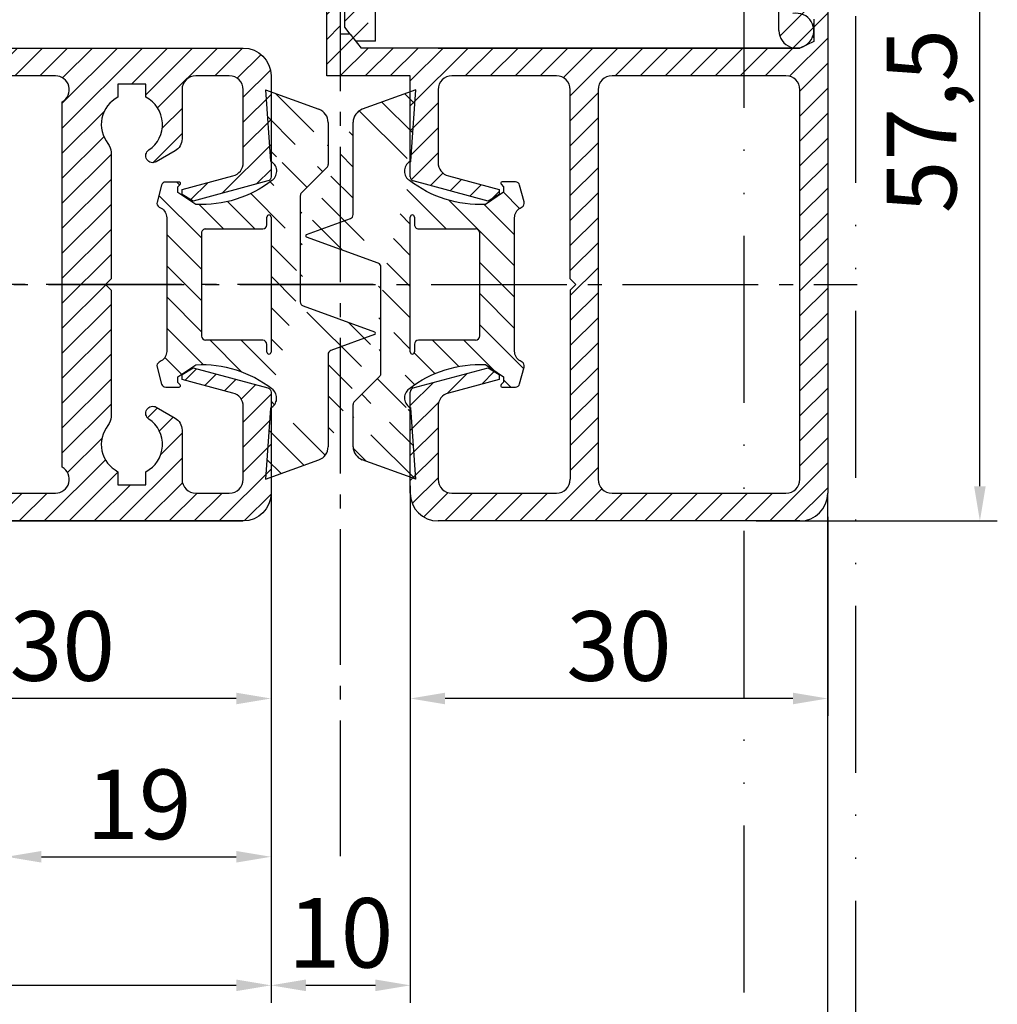
# Model space of a CAD drawing. Units: millimetres. Extents: x -5573 to 2503, y 0 to 8648.
# Drawn here: x -2422 to -2352, y 887 to 957 of the extents above; entities that cross this region are included whole.
import ezdxf

# ---------------------------------------------------------------- set-up
doc = ezdxf.new("R2010")
doc.units = ezdxf.units.MM
doc.linetypes.add('ACAD_ISO12W100', pattern=[21, 12, -3, 0, -3, 0, -3])
doc.linetypes.add('AM_DIN_G_W050', pattern=[13.75, 9.75, -1.5, 1, -1.5])
for name, color, linetype in [('centerline-Mittellinie', 92, 'AM_DIN_G_W050'), ('dimension-Bemassung', 5, 'Continuous'), ('hatching-Schraffur', 5, 'Continuous'), ('outline-Körperkante', 7, 'Continuous'), ('Umriss', 7, 'ACAD_ISO12W100')]:
    doc.layers.add(name, color=color, linetype=linetype)
doc.layers.get('0').off()
doc.dimstyles.new('ISO-5.0', dxfattribs={"dimtxt": 5, "dimasz": 2.5, "dimexe": 1.25, "dimexo": 0.625, "dimtad": 1, "dimdec": 3, "dimtxsty": 'Standard', "dimcen": 2.5, "dimclrd": 256, "dimclre": 256, "dimadec": 0, "dimazin": 0, "dimtfac": 1, "dimtdec": 3, "dimtmove": 0, "dimatfit": 3, "dimfxl": 0, "dimlwd": -1, "dimlwe": -1, "dimarcsym": 0})
pattern_1 = [(45, (9.008902253198812, -16.85470276944295), (-0.8980256121069153, 0.8980256121069154), [])]

# ---------------------------------------------------------------- blocks, each defined once
blk = doc.blocks.new('*D70')
at = {"layer": 'dimension-Bemassung'}
for p, q in [((-2404.046212738279, 924.179720262528), (-2404.046212738279, 886.7981280439508)), ((-3811.546976948245, 922.1810726415617), (-3811.546976948245, 886.7981280439508)), ((-3809.046976948245, 888.0481280439508), (-2406.546212738279, 888.0481280439508))]:
    blk.add_line(p, q, dxfattribs=at)
for points in [[(-3809.046976948245, 888.4647947106174), (-3809.046976948245, 887.6314613772842), (-3811.546976948245, 888.0481280439508)], [(-2406.546212738279, 888.4647947106174), (-2406.546212738279, 887.6314613772842), (-2404.046212738279, 888.0481280439508)]]:
    blk.add_solid(points, dxfattribs=at)
at = {"layer": 'dimension-Bemassung', "color": 0, "insert": (-3751.526839614717, 891.1731280439508), "char_height": 5, "attachment_point": 5}
blk.add_mtext('FB1', dxfattribs=at)
blk = doc.blocks.new('*D75')
at = {"layer": 'dimension-Bemassung'}
for p, q in [((-2404.046212738283, 923.3302293540523), (-2404.046212738283, 886.7982244872655)), ((-2394.046212738285, 923.3302293540523), (-2394.046212738285, 886.7982244872655)), ((-2401.546212738283, 888.0482244872655), (-2396.546212738285, 888.0482244872655))]:
    blk.add_line(p, q, dxfattribs=at)
for points in [[(-2401.546212738283, 888.4648911539322), (-2401.546212738283, 887.6315578205989), (-2404.046212738283, 888.0482244872655)], [(-2396.546212738285, 888.4648911539322), (-2396.546212738285, 887.6315578205989), (-2394.046212738285, 888.0482244872655)]]:
    blk.add_solid(points, dxfattribs=at)
at = {"layer": 'dimension-Bemassung', "color": 0, "insert": (-2399.046212738284, 891.1732244872655), "char_height": 5, "attachment_point": 5}
blk.add_mtext('10', dxfattribs=at)
blk = doc.blocks.new('Grundriss_Wandanschluss')
at = {"layer": 'hatching-Schraffur'}
h = blk.add_hatch(dxfattribs=at)
h.set_pattern_fill('LINE', color=256, scale=0.4, angle=45, style=0)
h.set_pattern_definition(pattern_1)
edge = h.paths.add_edge_path()
edge.add_line((199.982048929131, 157.445167614895), (210.482048929131, 157.445167614895))
edge.add_line((199.982048929131, 157.445167614895), (199.482048929131, 157.945167614895))
edge.add_line((199.482048929131, 157.945167614895), (198.982048929131, 157.445167614895))
edge.add_line((176.482048929131, 157.445167614895), (198.982048929131, 157.445167614895))
edge.add_line((175.482048929131, 158.945167614895), (211.482048929131, 158.945167614895))
edge.add_line((210.482048929131, 157.445167614895), (210.482048929131, 142.945167614895))
edge.add_line((210.482048929131, 142.945167614895), (207.982048929131, 142.945167614895))
edge.add_line((211.482048929131, 141.445167614895), (208.982048929131, 141.445167614895))
edge.add_line((211.482048929131, 141.445167614895), (211.482048929131, 158.945167614895))
edge.add_line((175.982048929131, 141.445167614895), (175.482048929131, 141.945167614895))
edge.add_line((176.482048929131, 143.445167614895), (176.482048929131, 157.445167614895))
edge.add_line((176.482048929131, 143.445167614895), (178.982048929131, 143.445167614895))
edge.add_line((175.982048929131, 141.445167614895), (177.982048929131, 141.445167614895))
edge.add_line((175.482048929131, 141.945167614895), (175.482048929131, 158.945167614895))
edge.add_line((177.982048929131, 141.445167614895), (177.982048929131, 138.445167614895))
edge.add_line((178.982048929131, 135.945167614895), (178.982048929131, 143.445167614895))
edge.add_line((178.982048929131, 135.945167614895), (177.565800129174, 135.945167614895))
edge.add_line((177.1750402787957, 136.445167614895), (176.7820489291307, 136.945167614895))
edge.add_line((176.7820489291307, 136.945167614895), (176.7820489291307, 138.445167614895))
edge.add_line((177.982048929131, 138.445167614895), (176.7820489291312, 138.445167614895))
edge.add_line((208.982048929131, 141.445167614895), (208.982048929131, 137.9199124862865))
edge.add_line((207.982048929131, 136.695167614895), (207.982048929131, 142.945167614895))
edge.add_arc((209.232048929131, 136.695167614895), 1.25, 180.0000000000013, 461.5369590328158)
h = blk.add_hatch(dxfattribs=at)
h.set_pattern_fill('LINE', color=256, scale=0.4, angle=45, style=0)
h.set_pattern_definition(pattern_1)
edge = h.paths.add_edge_path()
edge.add_arc((209.482048929131, 103.445167614895), 2, 270, 360)
edge.add_line((211.482048929131, 103.445167614895), (211.482048929131, 140.445167614895))
edge.add_line((211.482048929131, 140.445167614895), (210.6320489291311, 140.445167614895))
edge.add_line((210.6320489291311, 140.445167614895), (209.482048929131, 137.945167614895))
edge.add_line((209.482048929131, 137.945167614895), (210.482048929131, 137.5225415280908))
edge.add_line((210.482048929131, 137.5225415280908), (210.482048929131, 135.9200521673871))
edge.add_line((210.482048929131, 135.9200521673871), (209.482048929131, 135.445167614895))
edge.add_line((209.482048929131, 135.445167614895), (177.9565599795524, 135.445167614895))
edge.add_line((177.9565599795524, 135.445167614895), (177.1750402787957, 136.445167614895))
edge.add_line((177.1750402787957, 136.445167614895), (176.482048929131, 136.445167614895))
edge.add_line((176.482048929131, 136.445167614895), (176.482048929131, 138.445167614895))
edge.add_line((176.482048929131, 138.445167614895), (177.7820489291312, 138.445167614895))
edge.add_line((177.7820489291307, 138.445167614895), (177.3320489291309, 140.445167614895))
edge.add_line((177.3320489291309, 140.445167614895), (175.982048929131, 140.445167614895))
edge.add_line((175.982048929131, 140.445167614895), (175.482048929131, 139.945167614895))
edge.add_line((175.482048929131, 139.945167614895), (175.482048929131, 133.445167614895))
edge.add_line((175.482048929131, 133.445167614895), (181.482048929131, 133.445167614895))
edge.add_line((181.482048929131, 133.445167614895), (181.482048929131, 126.1759879157408))
edge.add_arc((181.7820489291312, 126.1759879157408), 0.3000000000000511, 179.9999999999992, 255.0000000000004)
edge.add_line((181.7044032156, 125.8862101678541), (187.0824472391123, 124.4451676148948))
edge.add_line((187.0824472391128, 124.445167614895), (187.8820489291311, 124.9068178658716))
edge.add_line((187.8820489291306, 124.9068178658714), (187.8820489291306, 125.2661911681979))
edge.add_line((187.8820489291306, 125.2661911681981), (184.2232298840281, 126.2465687765849))
edge.add_arc((184.482048929131, 127.212494602874), 1.00000000000002, 179.9999999999992, 254.9999999999973, ccw=False)
edge.add_line((183.482048929131, 127.212494602874), (183.482048929131, 132.445167614895))
edge.add_arc((184.482048929131, 132.445167614895), 1, 90, 180, ccw=False)
edge.add_line((184.482048929131, 133.445167614895), (191.982048929131, 133.445167614895))
edge.add_arc((191.982048929131, 132.445167614895), 1, 0, 90, ccw=False)
edge.add_line((192.982048929131, 132.445167614895), (192.982048929131, 118.8451676148951))
edge.add_line((192.982048929131, 118.8451676148949), (193.3820489291311, 118.4451676148948))
edge.add_line((193.3820489291306, 118.445167614895), (192.9820489291305, 118.0451676148951))
edge.add_line((192.982048929131, 118.0451676148951), (192.982048929131, 104.445167614895))
edge.add_arc((191.982048929131, 104.445167614895), 1, -90, 0, ccw=False)
edge.add_line((191.982048929131, 103.445167614895), (184.482048929131, 103.445167614895))
edge.add_arc((184.482048929131, 104.445167614895), 1, 180, 270, ccw=False)
edge.add_line((183.482048929131, 104.445167614895), (183.482048929131, 109.677840626916))
edge.add_arc((184.482048929131, 109.677840626916), 1.000000000000099, 104.9999999999994, 179.9999999999927, ccw=False)
edge.add_line((184.2232298840286, 110.6437664532051), (187.8820489291311, 111.6241440615919))
edge.add_line((187.8820489291306, 111.6241440615919), (187.8820489291306, 111.9835173639184))
edge.add_line((187.8820489291306, 111.9835173639184), (187.0824472391123, 112.445167614895))
edge.add_line((187.0824472391128, 112.445167614895), (181.7044032156005, 111.0041250619357))
edge.add_arc((181.7820489291307, 110.7143473140492), 0.2999999999999645, 104.9999999999877, 179.9999999999919)
edge.add_line((181.482048929131, 110.7143473140492), (181.482048929131, 103.445167614895))
edge.add_arc((183.482048929131, 103.445167614895), 2, 180, 270)
edge.add_line((183.482048929131, 101.445167614895), (209.482048929131, 101.445167614895))
edge = h.paths.add_edge_path(flags=16)
edge.add_line((195.982048929131, 103.445167614895), (208.482048929131, 103.445167614895))
edge.add_arc((208.482048929131, 104.445167614895), 1, 270, 360)
edge.add_line((209.482048929131, 104.445167614895), (209.482048929131, 132.445167614895))
edge.add_arc((208.482048929131, 132.445167614895), 1, 0, 90)
edge.add_line((208.482048929131, 133.445167614895), (195.982048929131, 133.445167614895))
edge.add_arc((195.982048929131, 132.445167614895), 0.9999999999999893, 90, 180)
edge.add_line((194.982048929131, 132.445167614895), (194.982048929131, 104.445167614895))
edge.add_arc((195.982048929131, 104.445167614895), 0.9999999999999907, 180, 270)
edge = h.paths.add_edge_path(flags=16)
edge.add_line((176.482048929131, 136.445167614895), (176.482048929131, 137.215167614895))
at = {"layer": 'outline-Körperkante'}
for p, q in [((178.982048929131, 135.945167614895), (178.982048929131, 143.445167614895)), ((207.982048929131, 136.695167614895), (207.982048929131, 142.945167614895)), ((211.482048929131, 140.445167614895), (211.482048929131, 103.445167614895)), ((175.482048929131, 133.445167614895), (175.482048929131, 139.945167614895)), ((176.482048929131, 136.445167614895), (176.482048929131, 138.445167614895)), ((176.7820489291307, 136.945167614895), (176.7820489291307, 138.445167614895)), ((210.482048929131, 137.5225415280908), (210.482048929131, 135.9200521673871)), ((176.482048929131, 136.445167614895), (176.482048929131, 137.215167614895)), ((177.1750402787957, 136.445167614895), (176.7820489291307, 136.945167614895)), ((210.482048929131, 136.175167614895), (210.482048929131, 137.215167614895)), ((177.1750402787957, 136.445167614895), (176.482048929131, 136.445167614895)), ((177.1750402787957, 136.445167614895), (177.9565599795524, 135.445167614895)), ((178.982048929131, 135.945167614895), (177.565800129174, 135.945167614895)), ((210.482048929131, 135.9200521673871), (209.482048929131, 135.445167614895)), ((209.482048929131, 135.445167614895), (177.9565599795524, 135.445167614895)), ((183.482048929131, 135.445167614895), (209.482048929131, 135.445167614895)), ((181.482048929131, 133.445167614895), (175.482048929131, 133.445167614895)), ((181.482048929131, 126.1759879157408), (181.482048929131, 133.445167614895)), ((191.982048929131, 133.445167614895), (184.482048929131, 133.445167614895)), ((208.482048929131, 133.445167614895), (195.982048929131, 133.445167614895)), ((183.482048929131, 132.445167614895), (183.482048929131, 127.212494602874)), ((192.982048929131, 118.8451676148949), (192.982048929131, 132.445167614895)), ((194.982048929131, 132.445167614895), (194.982048929131, 104.445167614895)), ((209.482048929131, 104.445167614895), (209.482048929131, 132.445167614895)), ((184.2232298840286, 126.2465687765849), (187.8820489291306, 125.2661911681981)), ((187.0824472391128, 124.445167614895), (181.7044032156, 125.8862101678541)), ((187.8820489291306, 124.9068178658714), (187.0824472391128, 124.445167614895)), ((187.8820489291306, 125.2661911681981), (187.8820489291306, 124.9068178658714)), ((193.3820489291306, 118.445167614895), (192.982048929131, 118.8451676148949)), ((192.982048929131, 118.0451676148951), (193.3820489291306, 118.445167614895)), ((192.982048929131, 118.0451676148951), (192.982048929131, 104.445167614895)), ((181.7044032156, 111.0041250619357), (187.0824472391128, 112.445167614895)), ((187.0824472391128, 112.445167614895), (187.8820489291306, 111.9835173639184)), ((187.8820489291306, 111.9835173639184), (187.8820489291306, 111.6241440615919)), ((187.8820489291306, 111.6241440615919), (184.2232298840286, 110.6437664532051)), ((181.482048929131, 103.445167614895), (181.482048929131, 110.7143473140492)), ((183.482048929131, 109.677840626916), (183.482048929131, 104.445167614895)), ((184.482048929131, 103.445167614895), (191.982048929131, 103.445167614895)), ((195.982048929131, 103.445167614895), (208.482048929131, 103.445167614895)), ((209.482048929131, 101.445167614895), (183.482048929131, 101.445167614895))]:
    blk.add_line(p, q, dxfattribs=at)
for centre, radius, start, end in [((209.232048929131, 136.695167614895), 1.25, 180, 101.5369590328049), ((184.482048929131, 132.445167614895), 1, 90, 180), ((191.982048929131, 132.445167614895), 1, 0, 90), ((195.982048929131, 132.445167614895), 0.9999999999999893, 90, 180), ((208.482048929131, 132.445167614895), 1, 0, 90), ((184.482048929131, 127.212494602874), 1.00000000000002, 180, 255.0000000000056), ((181.7820489291312, 126.1759879157408), 0.3000000000000511, 180, 255.0000000000056), ((181.7820489291307, 110.7143473140492), 0.2999999999999645, 104.9999999999945, 179.999999999987), ((184.482048929131, 109.677840626916), 1.000000000000099, 104.9999999999945, 179.999999999987), ((184.482048929131, 104.445167614895), 1, 180, 270), ((191.982048929131, 104.445167614895), 1, 270, 0), ((195.982048929131, 104.445167614895), 0.9999999999999907, 180, 270), ((208.482048929131, 104.445167614895), 1, 270, 0), ((183.482048929131, 103.445167614895), 2, 180, 270), ((209.482048929131, 103.445167614895), 2, 270, 0)]:
    blk.add_arc(centre, radius, start, end, dxfattribs=at)
blk = doc.blocks.new('*D76')
at = {"layer": 'dimension-Bemassung'}
for p, q in [((-2363.421212738391, 978.9310067108963), (-2351.857619104587, 978.9310067108963)), ((-2353.107619104587, 923.9310067108963), (-2353.107619104587, 976.4310067108963)), ((-2369.19664653224, 921.4310067108963), (-2351.857619104587, 921.4310067108963))]:
    blk.add_line(p, q, dxfattribs=at)
for points in [[(-2353.524285771253, 976.4310067108963), (-2352.69095243792, 976.4310067108963), (-2353.107619104587, 978.9310067108963)], [(-2353.524285771253, 923.9310067108963), (-2352.69095243792, 923.9310067108963), (-2353.107619104587, 921.4310067108963)]]:
    blk.add_solid(points, dxfattribs=at)
at = {"layer": 'dimension-Bemassung', "color": 0, "insert": (-2356.649285771253, 950.1810067108961), "char_height": 5, "attachment_point": 5, "rotation": 90}
blk.add_mtext('57,5', dxfattribs=at)
blk = doc.blocks.new('Grundriss_Mitteldichtung')
at = {"layer": 'hatching-Schraffur'}
h = blk.add_hatch(dxfattribs=at)
h.set_pattern_fill('ANSI31', color=256, scale=0.5, angle=90, style=0)
h.set_pattern_definition([(135, (-590.9093061033714, -245.2203405933461), (-1.122532015133644, -1.122532015133644), [])])
edge = h.paths.add_edge_path(flags=0)
edge.add_arc((0.5999800977546101, 4.30000277701059), 0.2999999999999999, 180.0002651893691, 270.0002651893691)
edge.add_line((0.5999814862828998, 4.000002777013819), (4.699981486238926, 4.000021753567111))
edge.add_arc((4.699982874767215, 3.70002175357034), 0.2999999999999999, 0.00026518936908814794, 90.00026518936909, ccw=False)
edge.add_line((4.999982874763987, 3.70002314209863), (5.000017125128466, -3.699976857822136))
edge.add_arc((4.700017125131694, -3.699978246350426), 0.2999999999999999, -89.99973481063091, 0.00026518936908814794, ccw=False)
edge.add_line((4.700018513659984, -3.999978246347197), (0.600018513703958, -3.99999722290049))
edge.add_arc((0.6000199022322477, -4.299997222897289), 0.2999999999999999, 90.00026518936907, 180.0002651893691)
edge.add_line((0.3000199022354764, -4.299998611425551), (0.3000224478705604, -4.849998611419679))
edge.add_arc((0.1500224478721748, -4.849999305683824), 0.15, -89.99973481063091, 0.00026518936908814794, ccw=False)
edge.add_arc((0.1500224478721748, -4.849999305683824), 0.15, 180.0002651893691, 270.0002651893691, ccw=False)
edge.add_line((2.244787378913315e-05, -4.849999999947968), (-2.244787424388051e-05, 4.849999999948139))
edge.add_arc((0.1499775521241418, 4.850000694212284), 0.15, 90.00026518936909, 180.0002651893691, ccw=False)
edge.add_arc((0.1499775521241418, 4.850000694212284), 0.15, 0.00026518936908814794, 90.00026518936909, ccw=False)
edge.add_line((0.2999775521225274, 4.850001388476429), (0.2999800977578388, 4.300001388482301))
edge = h.paths.add_edge_path(flags=16)
edge.add_arc((0.5999800977546101, 4.30000277701059), 0.2999999999999999, 180.0002651893691, 270.0002651893691)
edge.add_line((0.5999814862828998, 4.000002777013819), (4.699981486238926, 4.000021753567111))
edge.add_arc((4.699982874767215, 3.70002175357034), 0.2999999999999999, 0.00026518936908814794, 90.00026518936909, ccw=False)
edge.add_line((4.999982874763987, 3.70002314209863), (5.000017125128466, -3.699976857822136))
edge.add_arc((4.700017125131694, -3.699978246350426), 0.2999999999999999, -89.99973481063091, 0.00026518936908814794, ccw=False)
edge.add_line((4.700018513659984, -3.999978246347197), (0.600018513703958, -3.99999722290049))
edge.add_arc((0.6000199022322477, -4.299997222897289), 0.2999999999999999, 90.00026518936907, 180.0002651893691)
edge.add_line((0.3000199022354764, -4.299998611425551), (0.3000224478705604, -4.849998611419679))
edge.add_arc((0.1500224478721748, -4.849999305683824), 0.15, -89.99973481063091, 0.00026518936908814794, ccw=False)
edge.add_arc((0.1500224478721748, -4.849999305683824), 0.15, 180.0002651893691, 270.0002651893691, ccw=False)
edge.add_line((2.244787378913315e-05, -4.849999999947968), (-2.244787424388051e-05, 4.849999999948139))
edge.add_arc((0.1499775521241418, 4.850000694212284), 0.15, 90.00026518936909, 180.0002651893691, ccw=False)
edge.add_arc((0.1499775521241418, 4.850000694212284), 0.15, 0.00026518936908814794, 90.00026518936909, ccw=False)
edge.add_line((0.2999775521225274, 4.850001388476429), (0.2999800977578388, 4.300001388482301))
edge = h.paths.add_edge_path(flags=0)
edge.add_arc((0.5999800977546101, 4.30000277701059), 0.2999999999999999, 180.0002651893691, 270.0002651893691)
edge.add_line((0.5999814862828998, 4.000002777013819), (4.699981486238926, 4.000021753567111))
edge.add_arc((4.699982874767215, 3.70002175357034), 0.2999999999999999, 0.00026518936908814794, 90.00026518936909, ccw=False)
edge.add_line((4.999982874763987, 3.70002314209863), (5.000017125128466, -3.699976857822136))
edge.add_arc((4.700017125131694, -3.699978246350426), 0.2999999999999999, -89.99973481063091, 0.00026518936908814794, ccw=False)
edge.add_line((4.700018513659984, -3.999978246347197), (0.600018513703958, -3.99999722290049))
edge.add_arc((0.6000199022322477, -4.299997222897289), 0.2999999999999999, 90.00026518936907, 180.0002651893691)
edge.add_line((0.3000199022354764, -4.299998611425551), (0.3000224478705604, -4.849998611419679))
edge.add_arc((0.1500224478721748, -4.849999305683824), 0.15, -89.99973481063091, 0.00026518936908814794, ccw=False)
edge.add_arc((0.1500224478721748, -4.849999305683824), 0.15, 180.0002651893691, 270.0002651893691, ccw=False)
edge.add_line((2.244787378913315e-05, -4.849999999947968), (-2.244787424388051e-05, 4.849999999948139))
edge.add_arc((0.1499775521241418, 4.850000694212284), 0.15, 90.00026518936909, 180.0002651893691, ccw=False)
edge.add_arc((0.1499775521241418, 4.850000694212284), 0.15, 0.00026518936908814794, 90.00026518936909, ccw=False)
edge.add_line((0.2999775521225274, 4.850001388476429), (0.2999800977578388, 4.300001388482301))
edge = h.paths.add_edge_path()
edge.add_line((0.399935202008578, 14.0000018512212), (-3.442078468970749, 12.60160309710226))
edge.add_arc((-3.100053976349386, 11.66191205934193), 0.9999999999999999, 110.0002651893728, 180.0002651893691)
edge.add_arc((0.3999622783098857, 8.150001851284102), 0.8084263848714124, 116.3168422108932, 230.0002651902886)
edge.add_line((-0.07390562008106372, 7.494672418257082), (-0.1196813188722672, 7.530708906334851))
edge.add_line((0.04155881298743225, 8.874639813166525), (0.399935202008578, 14.0000018512212))
edge.add_line((-2.09999999997774, -9.719697928289861e-06), (-2.10000579340101, 1.251694706934998))
edge.add_arc((-2.400005793397781, 1.251693318406708), 0.2999999999999999, 0.0002651893691117084, 70.00026518937)
edge.add_arc((-4.400023236303355, 5.020334739685964), 0.2999999999999999, 290.0002651893728, 360.0002651893691)
edge.add_line((-4.100023236306583, 5.020336128214254), (-4.1000539763387, 11.6619074309143))
edge.add_line((-7.441838208663398, 3.59393481810757), (-4.29741588851698, 4.738427428357866))
edge.add_arc((-7.407635759401273, 3.499965714331537), 0.09999999999999999, 110.0002651893728, 250.00026518937)
edge.add_line((-2.297401055191017, 1.533601579544111), (-7.441837338803566, 3.405996293952413))
edge.add_arc((-2.399970490342071, -6.375747039446011), 0.2999999999999999, 315.0002651893682, 360.0002651893691)
edge.add_line((-2.099970490345299, -6.375745650917722), (-2.09999999997774, -9.719697928289861e-06))
edge.add_arc((0.4000377216806328, -8.14999814854157), 0.8080580491379586, 128.1791128245837, 243.6684152741938)
edge.add_line((-4.099946023573807, -11.66194538402068), (-4.099960083174096, -8.62428304517276))
edge.add_arc((-3.799960083177325, -8.62428165664447), 0.2999999999999999, 135.0002651893683, 180.0002651893691)
edge.add_arc((-3.099946023584494, -11.66194075559305), 0.9999999999999999, 180.0002651893691, 250.00026518937)
edge.add_line((0.4000647979822816, -13.99999814847889), (-3.441961817607307, -12.60163495938436))
edge.add_line((0.4000647979822816, -13.99999814847889), (0.04161119590253293, -8.87421374930922))
edge.add_line((-4.012093099368826, -8.412150604128541), (-2.187837474150683, -6.58787809196194))
edge.add_line((-0.09725294739166657, -7.513083867629192), (-0.05583602066121784, -7.480746311662912))
edge.add_arc((5.000064797933119, -13.99997685771171), 8.249999999999917, 87.22119844542527, 127.7948814924577, ccw=False)
edge.add_line((5.400026658309002, -5.759677681696118), (6.700030686295918, -6.629945811709732))
edge.add_line((6.700030686295918, -6.629945811709732), (6.700032537666971, -7.029945811705446))
edge.add_line((6.700032537666971, -7.029945811705446), (6.529322649672167, -7.200657279944281))
edge.add_arc((6.600033655069317, -7.271367630782938), 0.1000000000000089, 135.0002651893605, 270.0002651893574)
edge.add_line((6.60003411791206, -7.371367630781876), (7.573675313746094, -7.371363124354062))
edge.add_arc((7.573673925217767, -7.071363124357332), 0.2999999999999429, 270.0002651893763, 345.0002651893761)
edge.add_line((7.863452032478904, -7.149007496671871), (8.189123727560855, -5.933561681654865))
edge.add_arc((7.88002707981556, -5.850741017852631), 0.3200000000000331, 345.0002651893695, 420.0002651893578)
edge.add_line((8.040025797146427, -5.57361214809616), (7.900025423036482, -5.492783758390331))
edge.add_arc((8.300022216363459, -4.799961583999146), 0.7999999999999967, 180.0002651893694, 240.00026518936988, ccw=False)
edge.add_line((7.500022216372031, -4.799965286741255), (7.499977783466761, 4.80003471315591))
edge.add_arc((8.29997778345821, 4.800038415897916), 0.8000000000000183, 120.00026518936139, 180.000265189362, ccw=False)
edge.add_line((7.899974576793852, 5.492856887547063), (8.039974202681037, 5.573686573212669))
edge.add_arc((7.879972920015173, 5.850813961872262), 0.3200000000000113, 300.000265189386, 375.0002651893743)
edge.add_line((8.189068801088297, 5.933637486933904), (7.863385854814283, 7.149080287203063))
edge.add_arc((7.573608466308224, 7.071433232457776), 0.3000000000000143, 15.00026518937357, 90.00026518937352)
edge.add_line((7.573607077779911, 7.371433232454578), (6.599965881946105, 7.371428726026792))
edge.add_arc((6.599966344788854, 7.271428726027845), 0.1000000000000183, 90.00026518936097, 225.0002651893584)
edge.add_line((6.529255993950187, 7.200717720630692), (6.699967462188965, 7.030007832635889))
edge.add_line((6.699967462188965, 7.030007832635889), (6.699969313560018, 6.630007832640175))
edge.add_line((6.699969313560018, 6.630007832640175), (5.399973341574992, 5.759727668714717))
edge.add_arc((4.999935201959395, 14.00002314198836), 8.250000000000078, 232.2056488862812, 272.77933193331313, ccw=False)
edge.add_arc((-2.380606943960085, 4.49463332530244), 3.784323659102293, 52.09908555372884, 52.78823686332823)
at = {"layer": 'outline-Körperkante'}
for p, q in [((0.399935202008578, 14.0000018512212), (-3.442078468970749, 12.60160309710226)), ((0.04155881298743225, 8.874639813166525), (0.399935202008578, 14.0000018512212)), ((-4.100023236306583, 5.020336128214254), (-4.1000539763387, 11.6619074309143)), ((-0.07390562008106372, 7.494672418257082), (-0.1196813188722672, 7.530708906334851)), ((0.1499768578599969, 5.000000694210669), (0.1499768578599969, 5.000000694210669)), ((-7.441838208663398, 3.59393481810757), (-4.29741588851698, 4.738427428357866)), ((2.244787378913315e-05, -4.849999999947968), (-2.244787424388051e-05, 4.849999999948139)), ((0.2999775521225274, 4.850001388476429), (0.2999800977578388, 4.300001388482301)), ((0.5999814862828998, 4.000002777013819), (4.699981486238926, 4.000021753567111)), ((5.000017125128466, -3.699976857822136), (4.999982874763987, 3.70002314209863)), ((-2.297401055191017, 1.533601579544111), (-7.441837338803566, 3.405996293952413)), ((-2.09999999997774, -9.719697928289861e-06), (-2.10000579340101, 1.251694706934998)), ((-2.099970490345299, -6.375745650917722), (-2.09999999997774, -9.719697928289861e-06)), ((4.700018513659984, -3.999978246347197), (0.600018513703958, -3.99999722290049)), ((0.3000199022354764, -4.299998611425551), (0.3000224478705604, -4.849998611419679)), ((0.1500231421363196, -4.999999305682209), (0.1500231421363196, -4.999999305682209)), ((-4.012093099368826, -8.412150604128541), (-2.187837474150683, -6.58787809196194)), ((-4.099946023573807, -11.66194538402068), (-4.099960083174096, -8.62428304517276)), ((0.4000647979822816, -13.99999814847889), (0.04161119590253293, -8.87421374930922)), ((0.4000647979822816, -13.99999814847889), (-3.441961817607307, -12.60163495938436))]:
    blk.add_line(p, q, dxfattribs=at)
blk.add_lwpolyline([(-0.09725294739166657, -7.513083867629192), (-0.05583602066121784, -7.480746311662912, -0.1789091167000419), (5.400026658309002, -5.759677681696118), (6.700030686295918, -6.629945811709732), (6.700032537666971, -7.029945811705446), (6.529322649672167, -7.200657279944281, 0.6681786379192808), (6.60003411791206, -7.371367630781876), (7.573675313746094, -7.371363124354062, 0.3394542588633754), (7.863452032478904, -7.149007496671871), (8.189123727560855, -5.933561681654865, 0.3394542588633192), (8.040025797146427, -5.57361214809616), (7.900025423036482, -5.492783758390331, -0.2679491924311254), (7.500022216372031, -4.799965286741255), (7.499977783466761, 4.80003471315591, -0.2679491924311254), (7.899974576793852, 5.492856887547063), (8.039974202681037, 5.573686573212669, 0.339454258863319), (8.189068801088297, 5.933637486933904), (7.863385854814283, 7.149080287203063, 0.3394542588633754), (7.573607077779911, 7.371433232454578), (6.599965881946105, 7.371428726026792, 0.6681786379192808), (6.529255993950187, 7.200717720630692), (6.699967462188965, 7.030007832635889), (6.699969313560018, 6.630007832640175), (5.399973341574992, 5.759727668714717, -0.1789091167000403), (-0.05590526884475366, 7.48074579447659, 0.003006998912323197), (-0.09198939972827702, 7.508490537095284)], format="xyb", dxfattribs=at)
for centre, radius, start, end in [((-3.100053976349386, 11.66191205934193), 0.9999999999999999, 110.0002651893728, 180.0002651893691), ((0.3999622783098857, 8.150001851284102), 0.8084263848714124, 116.3168422108932, 230.0002651902886), ((-4.400023236303355, 5.020334739685964), 0.2999999999999999, 290.0002651893728, 0.0002651893691117084), ((0.1499775521241418, 4.850000694212284), 0.15, 90.00026518936907, 180.0002651893691), ((0.1499775521241418, 4.850000694212284), 0.15, 0.0002651893691117084, 90.00026518936907), ((0.5999800977546101, 4.30000277701059), 0.2999999999999999, 180.0002651893691, 270.0002651893691), ((-7.407635759401273, 3.499965714331537), 0.09999999999999999, 110.0002651893728, 250.00026518937), ((4.699982874767215, 3.70002175357034), 0.2999999999999999, 0.0002651893691117084, 90.00026518936907), ((-2.400005793397781, 1.251693318406708), 0.2999999999999999, 0.0002651893691117084, 70.00026518937), ((0.6000199022322477, -4.299997222897289), 0.2999999999999999, 90.00026518936907, 180.0002651893691), ((4.700017125131694, -3.699978246350426), 0.2999999999999999, 270.0002651893691, 0.0002651893691117084), ((0.1500224478721748, -4.849999305683824), 0.15, 180.0002651893691, 270.0002651893691), ((0.1500224478721748, -4.849999305683824), 0.15, 270.0002651893691, 0.0002651893691117084), ((-2.399970490342071, -6.375747039446011), 0.2999999999999999, 315.0002651893682, 0.0002651893691117084), ((0.4000377216806328, -8.14999814854157), 0.8080580491379586, 128.1791128245837, 243.6684152741938), ((-3.799960083177325, -8.62428165664447), 0.2999999999999999, 135.0002651893683, 180.0002651893691), ((-3.099946023584494, -11.66194075559305), 0.9999999999999999, 180.0002651893691, 250.00026518937)]:
    blk.add_arc(centre, radius, start, end, dxfattribs=at)
blk = doc.blocks.new('*D77')
at = {"layer": 'dimension-Bemassung'}
for p, q in [((-2404.046212738278, 924.0772733594172), (-2404.046212738278, 896.0394471685104)), ((-2420.546212738283, 897.2894471685104), (-2406.546212738278, 897.2894471685104))]:
    blk.add_line(p, q, dxfattribs=at)
for points in [[(-2420.546212738283, 897.706113835177), (-2420.546212738283, 896.8727805018437), (-2423.046212738283, 897.2894471685104)], [(-2406.546212738278, 897.706113835177), (-2406.546212738278, 896.8727805018437), (-2404.046212738278, 897.2894471685104)]]:
    blk.add_solid(points, dxfattribs=at)
at = {"layer": 'dimension-Bemassung', "color": 0, "insert": (-2413.54621273828, 900.4144471685104), "char_height": 5, "attachment_point": 5}
blk.add_mtext('19', dxfattribs=at)
blk = doc.blocks.new('*D78')
at = {"layer": 'dimension-Bemassung'}
for p, q in [((-2404.046212738283, 923.3587277545694), (-2404.046212738283, 907.4185396317876)), ((-2434.046212738283, 920.8060067108972), (-2434.046212738283, 907.4185396317876)), ((-2406.546212738283, 908.6685396317876), (-2431.546212738283, 908.6685396317876))]:
    blk.add_line(p, q, dxfattribs=at)
for points in [[(-2431.546212738283, 909.0852062984542), (-2431.546212738283, 908.2518729651209), (-2434.046212738283, 908.6685396317876)], [(-2406.546212738283, 909.0852062984542), (-2406.546212738283, 908.2518729651209), (-2404.046212738283, 908.6685396317876)]]:
    blk.add_solid(points, dxfattribs=at)
at = {"layer": 'dimension-Bemassung', "color": 0, "insert": (-2419.046212738283, 911.7935396317876), "char_height": 5, "attachment_point": 5}
blk.add_mtext('30', dxfattribs=at)
blk = doc.blocks.new('*D79')
at = {"layer": 'dimension-Bemassung'}
for p, q in [((-2394.046212739443, 923.9682806697169), (-2394.046212739443, 907.4185396317876)), ((-2364.046212738286, 921.7204332341921), (-2364.046212738286, 907.4185396317876)), ((-2366.546212738286, 908.6685396317876), (-2391.546212739443, 908.6685396317876))]:
    blk.add_line(p, q, dxfattribs=at)
for points in [[(-2391.546212739443, 909.0852062984542), (-2391.546212739443, 908.2518729651209), (-2394.046212739443, 908.6685396317876)], [(-2366.546212738286, 909.0852062984542), (-2366.546212738286, 908.2518729651209), (-2364.046212738286, 908.6685396317876)]]:
    blk.add_solid(points, dxfattribs=at)
at = {"layer": 'dimension-Bemassung', "color": 0, "insert": (-2379.046212738865, 911.7935396317876), "char_height": 5, "attachment_point": 5}
blk.add_mtext('30', dxfattribs=at)
blk = doc.blocks.new('H-profil')
at = {"layer": 'hatching-Schraffur'}
h = blk.add_hatch(dxfattribs=at)
h.set_pattern_fill('LINE', color=256, scale=0.4, angle=45, style=0)
h.set_pattern_definition([(315, (-385.3312636448503, -260.1302474895663), (-0.8980256121069154, -0.8980256121069153), [])])
edge = h.paths.add_edge_path()
edge.add_line((15.49999712563476, -15), (26.49999712563476, -15))
edge.add_line((26.49999712563476, -15), (26.49999712563476, -16))
edge.add_line((26.49999712563476, -16), (28.49999712563476, -16))
edge.add_line((28.49999712563476, -16), (28.49999712563476, -15))
edge.add_line((28.49999712563476, -15), (29.99999712563476, -15))
edge.add_line((29.99999712563476, -15), (29.99999712563476, -17))
edge.add_line((29.99999712563476, -17), (1.99999712563476, -17))
edge.add_ellipse((1.99999712563479, -15), major_axis=(1.414213562373096, 1.414213562373096), ratio=0.9999999999999991, start_angle=135.0000000000016, end_angle=224.9999999999992, ccw=False)
edge.add_line((-2.874365238330668e-06, -15.00000000000005), (-2.87436523744048e-06, -7.730820300845945))
edge.add_ellipse((0.2999971256348024, -7.730820300845945), major_axis=(-0.2121320343559926, 0.2121320343559926), ratio=0.9999999999999978, start_angle=-30.000000000002615, end_angle=45.000000000000114, ccw=False)
edge.add_line((0.2223514121040457, -7.441042552959171), (5.600395435616462, -5.999999999999997))
edge.add_line((5.600395435616462, -5.999999999999997), (6.39999712563474, -6.461650250976558))
edge.add_line((6.39999712563474, -6.461650250976558), (6.39999712563474, -6.821023553303061))
edge.add_line((6.39999712563474, -6.821023553303061), (2.741178080532221, -7.801401161689906))
edge.add_ellipse((2.999997125634819, -8.767326987979), major_axis=(-0.7071067811865793, 0.7071067811865794), ratio=0.9999999999999998, start_angle=-29.99999999999611, end_angle=45)
edge.add_line((1.999997125634762, -8.767326987979), (1.999997125634762, -14))
edge.add_ellipse((2.999997125634762, -14), major_axis=(0.7071067811865479, 0.7071067811865478), ratio=0.999999999999999, start_angle=135, end_angle=225)
edge.add_line((2.999997125634762, -15), (5.399997125634739, -15))
edge.add_ellipse((5.399997125634739, -14), major_axis=(0.7071067811865477, 0.7071067811865477), ratio=0.9999999999999997, start_angle=225, end_angle=315)
edge.add_line((6.399997125634739, -14), (6.39999712563474, -10.46746704158317))
edge.add_ellipse((7.399997125634797, -10.4674670415834), major_axis=(-0.7071067811865892, 0.7071067811865891), ratio=0.999999999999998, start_angle=-15.000000000002785, end_angle=44.999999999986926, ccw=False)
edge.add_line((6.899997125634797, -9.601441637798867), (8.245906199707688, -8.824380671577954))
edge.add_ellipse((8.499997125634733, -9.255005567933834), major_axis=(0.3535533905932587, 0.3535533905932588), ratio=0.9999999999999876, start_angle=258.74898859586597, end_angle=435.54279951992476, ccw=False)
edge.add_ellipse((9.999997125634733, -11.4999999999992), major_axis=(1.555634918610973, 1.555634918610973), ratio=1, start_angle=78.74898859587924, end_angle=197.9643082105983)
edge.add_line((8.999997125634762, -13.45959179422658), (8.999997125634762, -14.40000000000003))
edge.add_line((8.999997125634762, -14.40000000000003), (10.99999712563476, -14.40000000000003))
edge.add_line((10.99999712563476, -14.40000000000003), (10.99999712563476, -13.45959179422652))
edge.add_ellipse((9.999997125634733, -11.5), major_axis=(-1.555634918610404, 1.555634918610404), ratio=0.9999999999999998, start_angle=162.0356917894131, end_angle=263.624832873019)
edge.add_ellipse((12.49999712563385, -9.502501564456507), major_axis=(-0.70710678118591, 0.7071067811859099), ratio=0.9999999999999966, start_angle=45.000000000114085, end_angle=83.62483287314461, ccw=False)
edge.add_line((11.49999712563476, -9.502501564458496), (11.49999712563476, -0.4000000000000323))
edge.add_line((11.49999712563476, -0.4000000000000319), (11.89999712563474, -5.473399511402022e-14))
edge.add_line((11.89999712563474, -5.474798674305614e-14), (11.49999712563476, 0.3999999999999226))
edge.add_line((11.49999712563476, 0.3999999999999226), (11.49999712563477, 9.502501564458386))
edge.add_ellipse((12.49999712563508, 9.502501564458273), major_axis=(-0.7071067811867682, 0.7071067811867681), ratio=0.9999999999999982, start_angle=6.375167126985616, end_angle=44.99999999999352, ccw=False)
edge.add_ellipse((9.999997125634538, 11.5000000000008), major_axis=(1.555634918609921, 1.555634918609921), ratio=0.9999999999999998, start_angle=276.3751671269646, end_angle=377.9643082105721)
edge.add_line((10.99999712563477, 13.45959179422647), (10.99999712563477, 14.39999999999992))
edge.add_line((10.99999712563477, 14.39999999999992), (8.999997125634765, 14.39999999999992))
edge.add_line((8.999997125634765, 14.39999999999992), (8.999997125634765, 13.45959179422647))
edge.add_ellipse((9.999997125634794, 11.49999999999904), major_axis=(1.555634918610976, 1.555634918610976), ratio=1, start_angle=72.03569178940238, end_angle=191.2510114041187)
edge.add_ellipse((8.499997125634765, 9.25500556793378), major_axis=(0.3535533905932512, 0.3535533905932512), ratio=0.9999999999999967, start_angle=194.4572004800756, end_angle=371.2510114041333, ccw=False)
edge.add_line((8.24590619970772, 8.8243806715779), (6.899997125634571, 9.60144163779859))
edge.add_ellipse((7.399997125634685, 10.46746704158307), major_axis=(-0.7071067811866109, 0.7071067811866107), ratio=0.9999999999999989, start_angle=44.999999999999886, end_angle=104.9999999999954, ccw=False)
edge.add_line((6.3999971256346, 10.46746704158307), (6.399997125634743, 14))
edge.add_ellipse((5.399997125634743, 14), major_axis=(0.7071067811865479, 0.7071067811865478), ratio=0.999999999999999, start_angle=314.9999999999999, end_angle=405.0000000000001)
edge.add_line((5.399997125634743, 15), (2.999997125634765, 14.99999999999995))
edge.add_ellipse((2.999997125634765, 14), major_axis=(-0.7071067811865076, 0.7071067811865077), ratio=0.9999999999999996, start_angle=-45.00000000000002, end_angle=45.00000000000326)
edge.add_line((1.999997125634765, 13.99999999999995), (1.999997125634651, 8.767326987978894))
edge.add_ellipse((2.999997125634708, 8.767326987979008), major_axis=(-0.7071067811865878, 0.7071067811865878), ratio=0.9999999999999996, start_angle=45.00000000000652, end_angle=120.0000000000033)
edge.add_line((2.741178080532223, 7.801401161689856), (6.399997125634742, 6.821023553302953))
edge.add_line((6.399997125634742, 6.821023553302953), (6.399997125634742, 6.461650250976507))
edge.add_line((6.399997125634742, 6.461650250976507), (5.600395435616464, 5.999999999999946))
edge.add_line((5.600395435616464, 5.999999999999946), (0.2223514121040475, 7.441042552959178))
edge.add_ellipse((0.2999971256347474, 7.730820300845895), major_axis=(-0.2121320343559517, 0.2121320343559517), ratio=0.9999999999999986, start_angle=45.000000000010914, end_angle=120.00000000001029, ccw=False)
edge.add_line((-2.874365235547038e-06, 7.730820300845838), (-2.874365234656849e-06, 14.99999999999995))
edge.add_ellipse((1.999997125634737, 15), major_axis=(1.414213562373076, 1.414213562373076), ratio=0.9999999999999989, start_angle=44.999999999999204, end_angle=135.0000000000016, ccw=False)
edge.add_line((1.999997125634766, 16.99999999999995), (29.99999712563477, 16.99999999999994))
edge.add_line((29.99999712563477, 16.99999999999994), (29.99999712563477, 14.99999999999994))
edge.add_line((29.99999712563477, 14.99999999999994), (28.49999712563477, 14.99999999999994))
edge.add_line((28.49999712563477, 14.99999999999994), (28.49999712563477, 15.99999999999994))
edge.add_line((28.49999712563477, 15.99999999999994), (26.49999712563477, 15.99999999999994))
edge.add_line((26.49999712563477, 15.99999999999994), (26.49999712563477, 14.99999999999994))
edge.add_line((26.49999712563477, 14.99999999999994), (15.49999712563477, 14.99999999999994))
edge.add_ellipse((15.49999712563479, 13.99999999999994), major_axis=(0.7071067811865479, 0.7071067811865478), ratio=0.9999999999999996, start_angle=45.00000000000164, end_angle=194.999999999998)
edge.add_line((14.99999712563477, 13.13397459621553), (14.99999712563476, -13.13397459621558))
edge.add_ellipse((15.49999712563473, -14), major_axis=(0.7071067811865265, 0.7071067811865265), ratio=0.999999999999999, start_angle=74.99999999999913, end_angle=225.0000000000016)
at = {"layer": 'outline-Körperkante'}
blk.add_line((30, -17), (2, -17), dxfattribs=at)
blk.add_lwpolyline([(10.99999712563477, 13.45959179422647, -0.4747768484601994), (11.71874712563442, 10.12671982556538, 0.170146590439646), (11.49999712563477, 9.502501564458386), (11.49999712563476, 0.3999999999999226), (11.89999712563474, -5.474798674305614e-14), (11.49999712563476, -0.4000000000000319), (11.49999712563476, -9.502501564458496, 0.1701465904396517), (11.71874712563556, -10.12671982556463, -0.4747768484601927), (10.99999712563476, -13.45959179422652), (10.99999712563476, -14.40000000000003), (8.999997125634762, -14.40000000000003), (8.999997125634762, -13.45959179422658, -0.5727941721727782), (8.777774903412363, -9.670745277575518, 0.9724049664168604), (8.245906199707688, -8.824380671577954), (6.899997125634797, -9.601441637798867, 0.267949192431065), (6.39999712563474, -10.46746704158317), (6.399997125634739, -14, -0.414213562373095), (5.399997125634739, -15), (2.999997125634762, -15, -0.414213562373095), (1.999997125634762, -14), (1.999997125634762, -8.767326987979, -0.3394542588633702), (2.741178080532221, -7.801401161689906), (6.39999712563474, -6.821023553303061), (6.39999712563474, -6.461650250976558), (5.600395435616462, -5.999999999999997), (0.2223514121040457, -7.441042552959171, 0.3394542588633806), (-2.87436523744048e-06, -7.730820300845945), (-2.874365238330668e-06, -15.00000000000005, 0.414213562373095), (1.999997125634762, -17), (29.99999712563476, -17), (29.99999712563476, -15), (28.49999712563476, -15), (28.49999712563476, -16), (26.49999712563476, -16), (26.49999712563476, -15), (15.49999712563476, -15, -0.7673269879789623), (14.99999712563476, -13.13397459621558), (14.99999712563477, 13.13397459621553, -0.7673269879789567), (15.49999712563477, 14.99999999999994), (26.49999712563477, 14.99999999999994), (26.49999712563477, 15.99999999999994), (28.49999712563477, 15.99999999999994), (28.49999712563477, 14.99999999999994), (29.99999712563477, 14.99999999999994), (29.99999712563477, 16.99999999999994), (1.999997125634766, 16.99999999999995, 0.414213562373095), (-2.874365234656849e-06, 14.99999999999995), (-2.874365235547038e-06, 7.730820300845838, 0.3394542588633984), (0.2223514121040475, 7.441042552959178), (5.600395435616464, 5.999999999999946), (6.399997125634742, 6.461650250976507), (6.399997125634742, 6.821023553302953), (2.741178080532223, 7.801401161689856, -0.3394542588633446), (1.999997125634651, 8.767326987978894), (1.999997125634765, 13.99999999999995, -0.414213562373095), (2.999997125634765, 14.99999999999995), (5.399997125634743, 15, -0.414213562373095), (6.399997125634743, 14), (6.399997125634571, 10.46746704158307, 0.2679491924311277), (6.899997125634571, 9.60144163779859), (8.245906199707692, 8.824380671577844, 0.9724049664168467), (8.777774903412366, 9.670745277575408, -0.5727941721727757), (8.999997125634765, 13.45959179422647), (8.999997125634765, 14.39999999999992), (10.99999712563477, 14.39999999999992)], format="xyb", close=True, dxfattribs=at)
blk = doc.blocks.new('Grundriss_Laufflügel')
at = {"layer": 'centerline-Mittellinie'}
blk.add_line((1505.949969564709, 148.503011339069), (84.58816169690772, 148.503011339069), dxfattribs=at)
at = {"layer": 'outline-Körperkante', "xscale": -1}
blk.add_blockref('H-profil', (1498.621998938402, 148.5030113390699), dxfattribs=at)

msp = doc.modelspace()

# ---------------------------------------------------------------- linework, layer by layer
at = {"layer": 'centerline-Mittellinie'}
for p, q in [((-2399.046212738391, 897.3388645703994), (-2399.046212738391, 1020.351930351857)), ((-5225.035954991599, 938.4310823612597), (-2361.930536013921, 938.4310823612597))]:
    msp.add_line(p, q, dxfattribs=at)
at = {"layer": 'dimension-Bemassung'}
msp.add_line((-2364.046212738357, 881.5236410250106), (-2364.046212738357, 923.4313912952163), dxfattribs=at)
at = {"layer": 'Umriss'}
for p, q in [((-2370.04621273829, 823.9313912952163), (-2370.046232693754, 978.9313912952136)), ((-2362.046212738394, 978.9316107241473), (-2362.04621273829, 823.9313912952163))]:
    msp.add_line(p, q, dxfattribs=at)

# ---------------------------------------------------------------- block references
at = {"rotation": 179.9994696212553}
msp.add_blockref('Grundriss_Mitteldichtung', (-2404.046972567353, 938.4251049170697), dxfattribs=at)
at = {"layer": 'outline-Körperkante'}
for name, p in [('Grundriss_Wandanschluss', (-2575.528261667488, 819.9862236803212)), ('Grundriss_Laufflügel', (-3902.668971478136, 789.9280613024928)), ('Grundriss_Mitteldichtung', (-2394.04698366958, 938.4310823612597))]:
    msp.add_blockref(name, p, dxfattribs=at)

# ---------------------------------------------------------------- dimensions: what is measured, and where the dimension line sits
at = {"layer": 'dimension-Bemassung'}
dim = msp.add_linear_dim(base=(-2353.107619104587, 978.9310067108963), p1=(-2369.82164653224, 921.4310067108963), p2=(-2364.046212738391, 978.9310067108963), angle=90, dimstyle='ISO-5.0', dxfattribs=at)
dim.commit()
dim.dimension.update_dxf_attribs({"geometry": '*D76', "text_midpoint": (-2353.107619104587, 950.1810067108961), "dimtype": 160})
dim = msp.add_linear_dim(base=(-2404.046212738278, 897.2894471685104), p1=(-2423.046212738283, 931.4061243394676), p2=(-2404.046212738278, 924.7022733594172), dimstyle='ISO-5.0', override={"dimse1": 1}, dxfattribs=at)
dim.commit()
dim.dimension.update_dxf_attribs({"geometry": '*D77', "text_midpoint": (-2413.54621273828, 900.4144471685104)})
dim = msp.add_linear_dim(base=(-2404.046212738279, 888.0481280439508), p1=(-3811.546976948245, 922.8060726415617), p2=(-2404.046212738279, 924.804720262528), text='FB1', dimstyle='ISO-5.0', dxfattribs=at)
dim.commit()
dim.dimension.update_dxf_attribs({"geometry": '*D70', "text_midpoint": (-3751.526839614717, 888.0481280439508), "dimtype": 160})
for base, p1, p2, picture, middle in [((-2394.046212739443, 908.6685396317876), (-2364.046212738286, 922.3454332341921), (-2394.046212739443, 924.5932806697169), '*D79', (-2379.046212738865, 911.7935396317876)), ((-2434.046212738283, 908.6685396317876), (-2404.046212738283, 923.9837277545694), (-2434.046212738283, 921.4310067108972), '*D78', (-2419.046212738283, 911.7935396317876)), ((-2394.046212738285, 888.0482244872655), (-2404.046212738283, 923.9552293540523), (-2394.046212738285, 923.9552293540523), '*D75', (-2399.046212738284, 891.1732244872655))]:
    dim = msp.add_linear_dim(base=base, p1=p1, p2=p2, dimstyle='ISO-5.0', dxfattribs=at)
    dim.commit()
    dim.dimension.update_dxf_attribs({"geometry": picture, "text_midpoint": middle})

doc.saveas('drawing.dxf')
